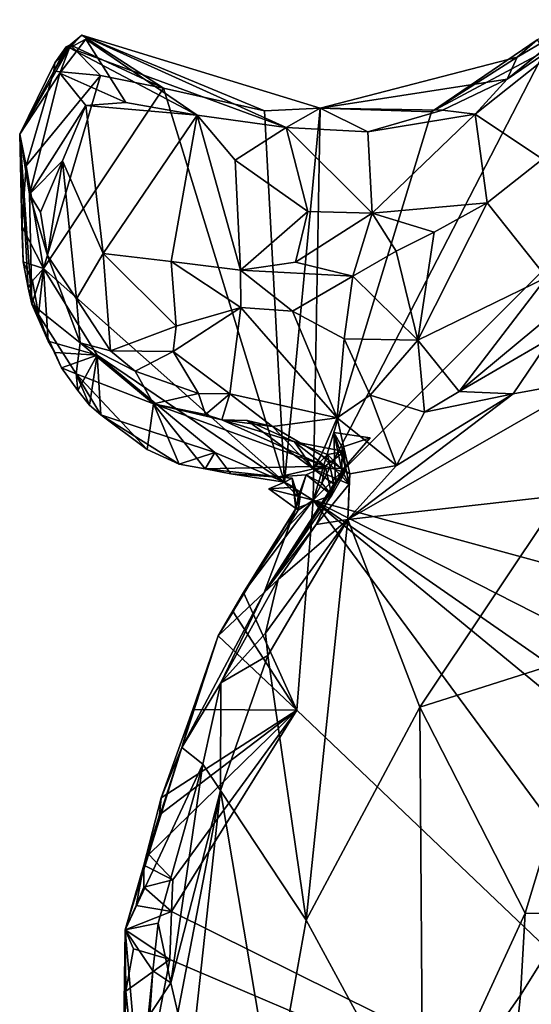
# Model space of a CAD drawing. Units: metres. Extents: x 25.6 to 32.1, y -12.5 to 12.
# Drawn here: x 26.6 to 27, y -11.7 to -10.8 of the extents above; entities that cross this region are included whole.
import ezdxf

# ---------------------------------------------------------------- set-up
doc = ezdxf.new("R2010")
doc.units = ezdxf.units.M

msp = doc.modelspace()

# ---------------------------------------------------------------- linework, layer by layer
at = {"layer": '1'}
for points in [[(27.02448, -10.88454, 9.74387), (26.99661, -10.91521, 9.75733), (27.09966, -10.83348, 9.7633)], [(26.99661, -10.91521, 9.75733), (27.05544, -10.95461, 9.79695), (27.09966, -10.83348, 9.7633)], [(27.02448, -10.88454, 9.74387), (27.08855, -10.83266, 9.73821), (27.03321, -10.86544, 9.61236)], [(27.08855, -10.83266, 9.73821), (27.02448, -10.88454, 9.74387), (27.09966, -10.83348, 9.7633)], [(27.05081, -10.8504, 9.56962), (27.03321, -10.86544, 9.61236), (27.08855, -10.83266, 9.73821)], [(26.64248, -10.85468, 9.51025), (26.62898, -10.87044, 9.50021), (26.65252, -10.84623, 9.60337)], [(26.62898, -10.87044, 9.50021), (26.64195, -10.85732, 9.66558), (26.65252, -10.84623, 9.60337)], [(26.65252, -10.84623, 9.60337), (26.64195, -10.85732, 9.66558), (26.83125, -10.92697, 9.75984)], [(26.64248, -10.85468, 9.51025), (26.65252, -10.84623, 9.60337), (26.72413, -10.89261, 9.49362)], [(26.65252, -10.84623, 9.60337), (26.83125, -10.92697, 9.75984), (26.86093, -10.90998, 9.49115)], [(26.65252, -10.84623, 9.60337), (26.86093, -10.90998, 9.49115), (26.81246, -10.91246, 9.49269)], [(26.65252, -10.84623, 9.60337), (26.81246, -10.91246, 9.49269), (26.72413, -10.89261, 9.49362)], [(27.05723, -10.86014, 9.48717), (27.26372, -10.84363, 9.48143), (26.8549, -11.253, 9.50855)], [(26.8549, -11.253, 9.50855), (27.26372, -10.84363, 9.48143), (27.6647, -11.47361, 9.51298)], [(26.62898, -10.87044, 9.50021), (26.59835, -10.93281, 9.50245), (26.64195, -10.85732, 9.66558)], [(26.59835, -10.93281, 9.50245), (26.63332, -10.87934, 9.75272), (26.64195, -10.85732, 9.66558)], [(26.64248, -10.85468, 9.51025), (26.66889, -10.88138, 9.49442), (26.62806, -10.87774, 9.49275)], [(26.63903, -10.85626, 9.49181), (26.64248, -10.85468, 9.51025), (26.62806, -10.87774, 9.49275)], [(26.62806, -10.87774, 9.49275), (26.62898, -10.87044, 9.50021), (26.63903, -10.85626, 9.49181)], [(26.63903, -10.85626, 9.49181), (26.62898, -10.87044, 9.50021), (26.64248, -10.85468, 9.51025)], [(26.64195, -10.85732, 9.66558), (26.63332, -10.87934, 9.75272), (26.65605, -10.84969, 9.73632)], [(26.65605, -10.84969, 9.73632), (26.63332, -10.87934, 9.75272), (26.69117, -10.90513, 9.82541)], [(26.64195, -10.85732, 9.66558), (26.65605, -10.84969, 9.73632), (26.75342, -10.9162, 9.78663)], [(26.64195, -10.85732, 9.66558), (26.75342, -10.9162, 9.78663), (26.83125, -10.92697, 9.75984)], [(26.64248, -10.85468, 9.51025), (26.72413, -10.89261, 9.49362), (26.66889, -10.88138, 9.49442)], [(26.65605, -10.84969, 9.73632), (26.69117, -10.90513, 9.82541), (26.75342, -10.9162, 9.78663)], [(27.05081, -10.8504, 9.56962), (27.05723, -10.86014, 9.48717), (26.95823, -10.91328, 9.48954)], [(27.03321, -10.86544, 9.61236), (27.05081, -10.8504, 9.56962), (26.95823, -10.91328, 9.48954)], [(26.8549, -11.253, 9.50855), (26.95823, -10.91328, 9.48954), (27.05723, -10.86014, 9.48717)], [(27.03321, -10.86544, 9.61236), (26.95823, -10.91328, 9.48954), (26.86093, -10.90998, 9.49115)], [(27.02448, -10.88454, 9.74387), (27.03321, -10.86544, 9.61236), (26.86093, -10.90998, 9.49115)], [(26.62806, -10.87774, 9.49275), (26.59835, -10.93281, 9.50245), (26.62898, -10.87044, 9.50021)], [(26.59835, -10.93281, 9.50245), (26.62806, -10.87774, 9.49275), (26.60393, -10.96046, 9.49669)], [(26.63332, -10.87934, 9.75272), (26.59835, -10.93281, 9.50245), (26.60698, -10.98529, 9.75499)], [(26.60393, -10.96046, 9.49669), (26.62806, -10.87774, 9.49275), (26.66889, -10.88138, 9.49442)], [(26.61905, -11.05021, 9.49849), (26.60393, -10.96046, 9.49669), (26.66889, -10.88138, 9.49442)], [(26.63332, -10.87934, 9.75272), (26.60698, -10.98529, 9.75499), (26.65621, -10.90783, 9.84546)], [(26.61905, -11.05021, 9.49849), (26.66889, -10.88138, 9.49442), (26.72413, -10.89261, 9.49362)], [(26.63332, -10.87934, 9.75272), (26.65621, -10.90783, 9.84546), (26.69117, -10.90513, 9.82541)], [(26.61905, -11.05021, 9.49849), (26.72413, -10.89261, 9.49362), (26.82982, -11.23716, 9.50865)], [(26.82982, -11.23716, 9.50865), (26.72413, -10.89261, 9.49362), (26.81246, -10.91246, 9.49269)], [(26.96783, -10.91176, 9.7437), (27.02448, -10.88454, 9.74387), (26.86093, -10.90998, 9.49115)], [(26.96783, -10.91176, 9.7437), (26.99661, -10.91521, 9.75733), (27.02448, -10.88454, 9.74387)], [(26.63575, -10.95605, 9.85715), (26.65621, -10.90783, 9.84546), (26.60698, -10.98529, 9.75499)], [(26.65621, -10.90783, 9.84546), (26.63575, -10.95605, 9.85715), (26.67139, -11.0372, 9.86286)], [(26.69117, -10.90513, 9.82541), (26.65621, -10.90783, 9.84546), (26.75342, -10.9162, 9.78663)], [(26.65621, -10.90783, 9.84546), (26.67139, -11.0372, 9.86286), (26.75342, -10.9162, 9.78663)], [(26.75342, -10.9162, 9.78663), (26.67139, -11.0372, 9.86286), (26.73066, -11.04417, 9.83583)], [(26.75342, -10.9162, 9.78663), (26.73066, -11.04417, 9.83583), (26.79147, -11.05173, 9.80623)], [(26.78679, -10.9556, 9.7874), (26.75342, -10.9162, 9.78663), (26.79147, -11.05173, 9.80623)], [(26.75342, -10.9162, 9.78663), (26.78679, -10.9556, 9.7874), (26.83125, -10.92697, 9.75984)], [(26.82982, -11.23716, 9.50865), (26.81246, -10.91246, 9.49269), (26.86093, -10.90998, 9.49115)], [(26.82982, -11.23716, 9.50865), (26.86093, -10.90998, 9.49115), (26.8549, -11.253, 9.50855)], [(26.83125, -10.92697, 9.75984), (26.90266, -10.93072, 9.75257), (26.86093, -10.90998, 9.49115)], [(26.8549, -11.253, 9.50855), (26.86093, -10.90998, 9.49115), (26.95823, -10.91328, 9.48954)], [(26.90266, -10.93072, 9.75257), (26.96783, -10.91176, 9.7437), (26.86093, -10.90998, 9.49115)], [(26.90266, -10.93072, 9.75257), (26.99661, -10.91521, 9.75733), (26.96783, -10.91176, 9.7437)], [(26.90266, -10.93072, 9.75257), (26.90636, -11.00178, 9.78376), (26.99661, -10.91521, 9.75733)], [(26.99661, -10.91521, 9.75733), (26.90636, -11.00178, 9.78376), (27.00683, -10.99288, 9.79047)], [(27.05544, -10.95461, 9.79695), (26.99661, -10.91521, 9.75733), (27.00683, -10.99288, 9.79047)], [(26.83125, -10.92697, 9.75984), (26.78679, -10.9556, 9.7874), (26.85032, -11.00042, 9.78818)], [(26.83125, -10.92697, 9.75984), (26.85032, -11.00042, 9.78818), (26.90636, -11.00178, 9.78376)], [(26.83125, -10.92697, 9.75984), (26.90636, -11.00178, 9.78376), (26.90266, -10.93072, 9.75257)], [(26.59835, -10.93281, 9.50245), (26.60393, -10.96046, 9.49669), (26.60017, -11.01311, 9.49907)], [(26.59835, -10.93281, 9.50245), (26.60017, -11.01311, 9.49907), (26.60134, -11.04442, 9.50927)], [(26.59835, -10.93281, 9.50245), (26.60134, -11.04442, 9.50927), (26.60565, -11.06728, 9.52129)], [(26.59835, -10.93281, 9.50245), (26.60565, -11.06728, 9.52129), (26.6089, -11.08156, 9.55686)], [(26.60698, -10.98529, 9.75499), (26.59835, -10.93281, 9.50245), (26.6089, -11.08156, 9.55686)], [(26.60017, -11.01311, 9.49907), (26.60393, -10.96046, 9.49669), (26.61905, -11.05021, 9.49849)], [(26.63575, -10.95605, 9.85715), (26.60698, -10.98529, 9.75499), (26.6165, -11.001, 9.83704)], [(26.6165, -11.001, 9.83704), (26.62277, -11.03875, 9.84784), (26.63575, -10.95605, 9.85715)], [(26.62277, -11.03875, 9.84784), (26.64796, -11.07667, 9.87106), (26.63575, -10.95605, 9.85715)], [(26.67139, -11.0372, 9.86286), (26.63575, -10.95605, 9.85715), (26.64796, -11.07667, 9.87106)], [(26.78679, -10.9556, 9.7874), (26.79147, -11.05173, 9.80623), (26.85032, -11.00042, 9.78818)], [(27.00683, -10.99288, 9.79047), (27.0589, -11.05801, 9.8783), (27.05544, -10.95461, 9.79695)], [(26.62277, -11.03875, 9.84784), (26.60698, -10.98529, 9.75499), (26.6089, -11.08156, 9.55686)], [(26.60698, -10.98529, 9.75499), (26.62277, -11.03875, 9.84784), (26.6165, -11.001, 9.83704)], [(26.90636, -11.00178, 9.78376), (26.96069, -11.01843, 9.7858), (27.00683, -10.99288, 9.79047)], [(26.96069, -11.01843, 9.7858), (26.94636, -11.11305, 9.87534), (27.00683, -10.99288, 9.79047)], [(27.00683, -10.99288, 9.79047), (26.94636, -11.11305, 9.87534), (27.0589, -11.05801, 9.8783)], [(26.79147, -11.05173, 9.80623), (26.83945, -11.04478, 9.79206), (26.85032, -11.00042, 9.78818)], [(26.85032, -11.00042, 9.78818), (26.83945, -11.04478, 9.79206), (26.90636, -11.00178, 9.78376)], [(26.83945, -11.04478, 9.79206), (26.88957, -11.0569, 9.8099), (26.90636, -11.00178, 9.78376)], [(26.90636, -11.00178, 9.78376), (26.88957, -11.0569, 9.8099), (26.92753, -11.03501, 9.79045)], [(26.90636, -11.00178, 9.78376), (26.92753, -11.03501, 9.79045), (26.96069, -11.01843, 9.7858)], [(26.60134, -11.04442, 9.50927), (26.60017, -11.01311, 9.49907), (26.61905, -11.05021, 9.49849)], [(26.92753, -11.03501, 9.79045), (26.94636, -11.11305, 9.87534), (26.96069, -11.01843, 9.7858)], [(26.62277, -11.03875, 9.84784), (26.6089, -11.08156, 9.55686), (26.65129, -11.11515, 9.85659)], [(26.64796, -11.07667, 9.87106), (26.62277, -11.03875, 9.84784), (26.65129, -11.11515, 9.85659)], [(26.67139, -11.0372, 9.86286), (26.64796, -11.07667, 9.87106), (26.67766, -11.12217, 9.87943)], [(26.67139, -11.0372, 9.86286), (26.67766, -11.12217, 9.87943), (26.73506, -11.10059, 9.86949)], [(26.67139, -11.0372, 9.86286), (26.73506, -11.10059, 9.86949), (26.73066, -11.04417, 9.83583)], [(26.92753, -11.03501, 9.79045), (26.88957, -11.0569, 9.8099), (26.94636, -11.11305, 9.87534)], [(26.60565, -11.06728, 9.52129), (26.60134, -11.04442, 9.50927), (26.60945, -11.06105, 9.49883)], [(26.60945, -11.06105, 9.49883), (26.60134, -11.04442, 9.50927), (26.61905, -11.05021, 9.49849)], [(26.73066, -11.04417, 9.83583), (26.73506, -11.10059, 9.86949), (26.79156, -11.08436, 9.84378)], [(26.73066, -11.04417, 9.83583), (26.79156, -11.08436, 9.84378), (26.79147, -11.05173, 9.80623)], [(26.83945, -11.04478, 9.79206), (26.79147, -11.05173, 9.80623), (26.88957, -11.0569, 9.8099)], [(26.61466, -11.09013, 9.50511), (26.60945, -11.06105, 9.49883), (26.61905, -11.05021, 9.49849)], [(26.62323, -11.11376, 9.49777), (26.61466, -11.09013, 9.50511), (26.61905, -11.05021, 9.49849)], [(26.62323, -11.11376, 9.49777), (26.61905, -11.05021, 9.49849), (26.66592, -11.12608, 9.50359)], [(26.66592, -11.12608, 9.50359), (26.61905, -11.05021, 9.49849), (26.82982, -11.23716, 9.50865)], [(26.79147, -11.05173, 9.80623), (26.79156, -11.08436, 9.84378), (26.8369, -11.0875, 9.83833)], [(26.79147, -11.05173, 9.80623), (26.8369, -11.0875, 9.83833), (26.88957, -11.0569, 9.8099)], [(26.60565, -11.06728, 9.52129), (26.60945, -11.06105, 9.49883), (26.61466, -11.09013, 9.50511)], [(26.88957, -11.0569, 9.8099), (26.8369, -11.0875, 9.83833), (26.88205, -11.11168, 9.86075)], [(26.88957, -11.0569, 9.8099), (26.88205, -11.11168, 9.86075), (26.94636, -11.11305, 9.87534)], [(27.0589, -11.05801, 9.8783), (26.94636, -11.11305, 9.87534), (26.98255, -11.15783, 9.90644)], [(27.0589, -11.05801, 9.8783), (26.98255, -11.15783, 9.90644), (27.08375, -11.07366, 9.88735)], [(26.60565, -11.06728, 9.52129), (26.61466, -11.09013, 9.50511), (26.6089, -11.08156, 9.55686)], [(26.6089, -11.08156, 9.55686), (26.61466, -11.09013, 9.50511), (26.62323, -11.11376, 9.49777)], [(26.64769, -11.14251, 9.63608), (26.6089, -11.08156, 9.55686), (26.63497, -11.1372, 9.50579)], [(26.6089, -11.08156, 9.55686), (26.62323, -11.11376, 9.49777), (26.62913, -11.12383, 9.50975)], [(26.6089, -11.08156, 9.55686), (26.62913, -11.12383, 9.50975), (26.63497, -11.1372, 9.50579)], [(26.6089, -11.08156, 9.55686), (26.64769, -11.14251, 9.63608), (26.65129, -11.11515, 9.85659)], [(26.64796, -11.07667, 9.87106), (26.65129, -11.11515, 9.85659), (26.67766, -11.12217, 9.87943)], [(26.98255, -11.15783, 9.90644), (27.0625, -11.11104, 9.88767), (27.08375, -11.07366, 9.88735)], [(26.73506, -11.10059, 9.86949), (26.73243, -11.12295, 9.88128), (26.79156, -11.08436, 9.84378)], [(26.73243, -11.12295, 9.88128), (26.78203, -11.15988, 9.89624), (26.79156, -11.08436, 9.84378)], [(26.79156, -11.08436, 9.84378), (26.78203, -11.15988, 9.89624), (26.87579, -11.18096, 9.90431)], [(26.8369, -11.0875, 9.83833), (26.79156, -11.08436, 9.84378), (26.87579, -11.18096, 9.90431)], [(26.8369, -11.0875, 9.83833), (26.87579, -11.18096, 9.90431), (26.88205, -11.11168, 9.86075)], [(26.67766, -11.12217, 9.87943), (26.73243, -11.12295, 9.88128), (26.73506, -11.10059, 9.86949)], [(26.62913, -11.12383, 9.50975), (26.62323, -11.11376, 9.49777), (26.66592, -11.12608, 9.50359)], [(26.65129, -11.11515, 9.85659), (26.64769, -11.14251, 9.63608), (26.71532, -11.16849, 9.86221)], [(26.69931, -11.14007, 9.88117), (26.67766, -11.12217, 9.87943), (26.65129, -11.11515, 9.85659)], [(26.69931, -11.14007, 9.88117), (26.65129, -11.11515, 9.85659), (26.71532, -11.16849, 9.86221)], [(26.88205, -11.11168, 9.86075), (26.87579, -11.18096, 9.90431), (26.90479, -11.16117, 9.896)], [(26.88205, -11.11168, 9.86075), (26.90479, -11.16117, 9.896), (26.94636, -11.11305, 9.87534)], [(26.90479, -11.16117, 9.896), (26.95207, -11.17584, 9.90818), (26.94636, -11.11305, 9.87534)], [(26.94636, -11.11305, 9.87534), (26.95207, -11.17584, 9.90818), (26.98255, -11.15783, 9.90644)], [(26.98255, -11.15783, 9.90644), (27.0298, -11.15979, 9.88335), (27.0625, -11.11104, 9.88767)], [(27.0625, -11.11104, 9.88767), (27.0298, -11.15979, 9.88335), (27.09973, -11.14697, 9.82953)], [(26.63497, -11.1372, 9.50579), (26.62913, -11.12383, 9.50975), (26.66592, -11.12608, 9.50359)], [(26.67766, -11.12217, 9.87943), (26.69931, -11.14007, 9.88117), (26.73243, -11.12295, 9.88128)], [(26.69931, -11.14007, 9.88117), (26.75475, -11.1596, 9.89514), (26.73243, -11.12295, 9.88128)], [(26.75475, -11.1596, 9.89514), (26.78203, -11.15988, 9.89624), (26.73243, -11.12295, 9.88128)], [(26.64917, -11.15705, 9.52137), (26.63497, -11.1372, 9.50579), (26.66592, -11.12608, 9.50359)], [(26.65936, -11.1698, 9.51219), (26.64917, -11.15705, 9.52137), (26.66592, -11.12608, 9.50359)], [(26.65936, -11.1698, 9.51219), (26.66592, -11.12608, 9.50359), (26.66922, -11.17809, 9.50501)], [(26.66922, -11.17809, 9.50501), (26.66592, -11.12608, 9.50359), (26.76882, -11.21109, 9.509)], [(26.76882, -11.21109, 9.509), (26.66592, -11.12608, 9.50359), (26.82982, -11.23716, 9.50865)], [(26.64769, -11.14251, 9.63608), (26.63497, -11.1372, 9.50579), (26.64917, -11.15705, 9.52137)], [(26.69931, -11.14007, 9.88117), (26.71532, -11.16849, 9.86221), (26.75475, -11.1596, 9.89514)], [(26.64769, -11.14251, 9.63608), (26.64917, -11.15705, 9.52137), (26.65936, -11.1698, 9.51219)], [(26.64769, -11.14251, 9.63608), (26.65936, -11.1698, 9.51219), (26.66922, -11.17809, 9.50501)], [(26.71532, -11.16849, 9.86221), (26.64769, -11.14251, 9.63608), (26.7098, -11.20863, 9.50994)], [(26.64769, -11.14251, 9.63608), (26.66922, -11.17809, 9.50501), (26.7098, -11.20863, 9.50994)], [(27.0298, -11.15979, 9.88335), (26.88513, -11.26963, 9.90453), (27.09973, -11.14697, 9.82953)], [(27.09973, -11.14697, 9.82953), (26.88513, -11.26963, 9.90453), (27.07153, -11.24879, 9.80606)], [(26.75475, -11.1596, 9.89514), (26.71532, -11.16849, 9.86221), (26.76088, -11.17802, 9.89012)], [(26.75475, -11.1596, 9.89514), (26.76088, -11.17802, 9.89012), (26.78203, -11.15988, 9.89624)], [(26.98255, -11.15783, 9.90644), (26.95207, -11.17584, 9.90818), (27.0298, -11.15979, 9.88335)], [(26.76088, -11.17802, 9.89012), (26.77501, -11.18258, 9.88289), (26.78203, -11.15988, 9.89624)], [(26.78203, -11.15988, 9.89624), (26.77501, -11.18258, 9.88289), (26.8193, -11.18845, 9.90708)], [(26.78203, -11.15988, 9.89624), (26.8193, -11.18845, 9.90708), (26.87579, -11.18096, 9.90431)], [(26.87579, -11.18096, 9.90431), (26.92765, -11.2224, 9.90274), (26.90479, -11.16117, 9.896)], [(26.92765, -11.2224, 9.90274), (26.88513, -11.26963, 9.90453), (27.0298, -11.15979, 9.88335)], [(26.90479, -11.16117, 9.896), (26.92765, -11.2224, 9.90274), (26.95207, -11.17584, 9.90818)], [(27.0298, -11.15979, 9.88335), (26.95207, -11.17584, 9.90818), (26.92765, -11.2224, 9.90274)], [(26.71532, -11.16849, 9.86221), (26.7098, -11.20863, 9.50994), (26.73781, -11.22141, 9.51229)], [(26.71532, -11.16849, 9.86221), (26.73781, -11.22141, 9.51229), (26.76057, -11.22555, 9.52371)], [(26.71532, -11.16849, 9.86221), (26.76057, -11.22555, 9.52371), (26.86547, -11.22301, 9.67636)], [(26.71532, -11.16849, 9.86221), (26.86547, -11.22301, 9.67636), (26.77501, -11.18258, 9.88289)], [(26.76088, -11.17802, 9.89012), (26.71532, -11.16849, 9.86221), (26.77501, -11.18258, 9.88289)], [(26.7098, -11.20863, 9.50994), (26.66922, -11.17809, 9.50501), (26.73781, -11.22141, 9.51229)], [(26.73781, -11.22141, 9.51229), (26.66922, -11.17809, 9.50501), (26.76882, -11.21109, 9.509)], [(26.77501, -11.18258, 9.88289), (26.86547, -11.22301, 9.67636), (26.83851, -11.20189, 9.79078)], [(26.79712, -11.18333, 9.88913), (26.8193, -11.18845, 9.90708), (26.77501, -11.18258, 9.88289)], [(26.79712, -11.18333, 9.88913), (26.77501, -11.18258, 9.88289), (26.83851, -11.20189, 9.79078)], [(26.79712, -11.18333, 9.88913), (26.83851, -11.20189, 9.79078), (26.855, -11.22537, 9.8088)], [(26.8193, -11.18845, 9.90708), (26.79712, -11.18333, 9.88913), (26.855, -11.22537, 9.8088)], [(26.8193, -11.18845, 9.90708), (26.86177, -11.21356, 9.90327), (26.87579, -11.18096, 9.90431)], [(26.87579, -11.18096, 9.90431), (26.86177, -11.21356, 9.90327), (26.88699, -11.22973, 9.90237)], [(26.87579, -11.18096, 9.90431), (26.88699, -11.22973, 9.90237), (26.92765, -11.2224, 9.90274)], [(26.86177, -11.21356, 9.90327), (26.8193, -11.18845, 9.90708), (26.855, -11.22537, 9.8088)], [(26.87293, -11.19364, 9.85834), (26.88024, -11.20638, 9.84775), (26.8833, -11.22491, 9.8784)], [(26.88024, -11.20638, 9.84775), (26.87293, -11.19364, 9.85834), (26.90474, -11.19826, 9.84308)], [(26.87998, -11.22677, 9.85933), (26.90474, -11.19826, 9.84308), (26.87293, -11.19364, 9.85834)], [(26.87445, -11.23939, 9.83417), (26.87998, -11.22677, 9.85933), (26.87293, -11.19364, 9.85834)], [(26.87445, -11.23939, 9.83417), (26.87293, -11.19364, 9.85834), (26.8833, -11.22491, 9.8784)], [(26.83851, -11.20189, 9.79078), (26.86747, -11.21282, 9.79493), (26.855, -11.22537, 9.8088)], [(26.86747, -11.21282, 9.79493), (26.83851, -11.20189, 9.79078), (26.88221, -11.21029, 9.77653)], [(26.83851, -11.20189, 9.79078), (26.86547, -11.22301, 9.67636), (26.88221, -11.21029, 9.77653)], [(26.87998, -11.22677, 9.85933), (26.88024, -11.20638, 9.84775), (26.90474, -11.19826, 9.84308)], [(26.76057, -11.22555, 9.52371), (26.73781, -11.22141, 9.51229), (26.76882, -11.21109, 9.509)], [(26.76057, -11.22555, 9.52371), (26.76882, -11.21109, 9.509), (26.78291, -11.2299, 9.51395)], [(26.78291, -11.2299, 9.51395), (26.76882, -11.21109, 9.509), (26.82982, -11.23716, 9.50865)], [(26.88221, -11.21029, 9.77653), (26.86547, -11.22301, 9.67636), (26.88255, -11.22868, 9.77558)], [(26.88255, -11.22868, 9.77558), (26.86747, -11.21282, 9.79493), (26.88221, -11.21029, 9.77653)], [(26.88024, -11.20638, 9.84775), (26.87998, -11.22677, 9.85933), (26.8833, -11.22491, 9.8784)], [(26.855, -11.22537, 9.8088), (26.86747, -11.21282, 9.79493), (26.87303, -11.23884, 9.81571)], [(26.88636, -11.23891, 9.89231), (26.86177, -11.21356, 9.90327), (26.855, -11.22537, 9.8088)], [(26.86177, -11.21356, 9.90327), (26.88636, -11.23891, 9.89231), (26.88699, -11.22973, 9.90237)], [(26.87303, -11.23884, 9.81571), (26.86747, -11.21282, 9.79493), (26.88255, -11.22868, 9.77558)], [(26.86547, -11.22301, 9.67636), (26.76057, -11.22555, 9.52371), (26.82485, -11.23249, 9.55631)], [(26.76057, -11.22555, 9.52371), (26.78291, -11.2299, 9.51395), (26.82485, -11.23249, 9.55631)], [(26.86547, -11.22301, 9.67636), (26.82485, -11.23249, 9.55631), (26.84866, -11.23071, 9.60852)], [(26.86547, -11.22301, 9.67636), (26.84866, -11.23071, 9.60852), (26.86239, -11.23791, 9.64971)], [(26.8833, -11.22491, 9.8784), (26.88636, -11.23891, 9.89231), (26.855, -11.22537, 9.8088)], [(26.8833, -11.22491, 9.8784), (26.855, -11.22537, 9.8088), (26.87303, -11.23884, 9.81571)], [(26.87445, -11.23939, 9.83417), (26.8576, -11.27419, 9.88867), (26.87998, -11.22677, 9.85933)], [(26.87998, -11.22677, 9.85933), (26.8576, -11.27419, 9.88867), (26.88636, -11.23891, 9.89231)], [(26.86239, -11.23791, 9.64971), (26.8711, -11.24851, 9.78957), (26.86547, -11.22301, 9.67636)], [(26.86547, -11.22301, 9.67636), (26.8711, -11.24851, 9.78957), (26.88255, -11.22868, 9.77558)], [(26.8833, -11.22491, 9.8784), (26.87303, -11.23884, 9.81571), (26.87445, -11.23939, 9.83417)], [(26.8833, -11.22491, 9.8784), (26.87998, -11.22677, 9.85933), (26.88636, -11.23891, 9.89231)], [(26.88699, -11.22973, 9.90237), (26.88513, -11.26963, 9.90453), (26.92765, -11.2224, 9.90274)], [(26.82485, -11.23249, 9.55631), (26.78291, -11.2299, 9.51395), (26.8364, -11.23348, 9.54019)], [(26.8364, -11.23348, 9.54019), (26.78291, -11.2299, 9.51395), (26.82982, -11.23716, 9.50865)], [(26.81606, -11.24285, 9.50488), (26.82982, -11.23716, 9.50865), (26.8549, -11.253, 9.50855)], [(26.81606, -11.24285, 9.50488), (26.83825, -11.2415, 9.518), (26.82982, -11.23716, 9.50865)], [(26.84866, -11.23071, 9.60852), (26.82485, -11.23249, 9.55631), (26.84183, -11.24993, 9.55103)], [(26.82485, -11.23249, 9.55631), (26.8364, -11.23348, 9.54019), (26.84183, -11.24993, 9.55103)], [(26.83825, -11.2415, 9.518), (26.8364, -11.23348, 9.54019), (26.82982, -11.23716, 9.50865)], [(26.8364, -11.23348, 9.54019), (26.8397, -11.26001, 9.53497), (26.84183, -11.24993, 9.55103)], [(26.8364, -11.23348, 9.54019), (26.83825, -11.2415, 9.518), (26.8397, -11.26001, 9.53497)], [(26.8397, -11.26001, 9.53497), (26.8711, -11.24851, 9.78957), (26.84866, -11.23071, 9.60852)], [(26.84866, -11.23071, 9.60852), (26.84183, -11.24993, 9.55103), (26.8397, -11.26001, 9.53497)], [(26.84866, -11.23071, 9.60852), (26.8711, -11.24851, 9.78957), (26.86239, -11.23791, 9.64971)], [(26.8711, -11.24851, 9.78957), (26.87303, -11.23884, 9.81571), (26.88255, -11.22868, 9.77558)], [(26.88699, -11.22973, 9.90237), (26.88636, -11.23891, 9.89231), (26.88513, -11.26963, 9.90453)], [(26.8711, -11.24851, 9.78957), (26.81207, -11.3335, 9.84315), (26.87303, -11.23884, 9.81571)], [(26.87303, -11.23884, 9.81571), (26.81207, -11.3335, 9.84315), (26.87445, -11.23939, 9.83417)], [(26.81207, -11.3335, 9.84315), (26.8576, -11.27419, 9.88867), (26.87445, -11.23939, 9.83417)], [(26.81606, -11.24285, 9.50488), (26.84342, -11.25, 9.51687), (26.83825, -11.2415, 9.518)], [(26.81606, -11.24285, 9.50488), (26.8549, -11.253, 9.50855), (26.84188, -11.26155, 9.51968)], [(26.81606, -11.24285, 9.50488), (26.84188, -11.26155, 9.51968), (26.84342, -11.25, 9.51687)], [(26.8397, -11.26001, 9.53497), (26.83825, -11.2415, 9.518), (26.84342, -11.25, 9.51687)], [(26.88636, -11.23891, 9.89231), (26.8576, -11.27419, 9.88867), (26.88513, -11.26963, 9.90453)], [(26.79405, -11.33355, 9.51683), (26.8549, -11.253, 9.50855), (26.84062, -11.43651, 9.5192)], [(26.8549, -11.253, 9.50855), (26.79405, -11.33355, 9.51683), (26.83181, -11.27714, 9.51321)], [(26.8397, -11.26001, 9.53497), (26.81207, -11.3335, 9.84315), (26.8711, -11.24851, 9.78957)], [(26.83181, -11.27714, 9.51321), (26.84188, -11.26155, 9.51968), (26.8549, -11.253, 9.50855)], [(26.84188, -11.26155, 9.51968), (26.8397, -11.26001, 9.53497), (26.84342, -11.25, 9.51687)], [(27.3443, -11.91678, 9.53619), (26.84062, -11.43651, 9.5192), (26.8549, -11.253, 9.50855)], [(27.33551, -11.64851, 9.52245), (26.8549, -11.253, 9.50855), (27.41089, -11.63971, 9.5214)], [(27.3443, -11.91678, 9.53619), (26.8549, -11.253, 9.50855), (27.33551, -11.64851, 9.52245)], [(27.41089, -11.63971, 9.5214), (26.8549, -11.253, 9.50855), (27.54617, -11.60506, 9.52359)], [(27.54617, -11.60506, 9.52359), (26.8549, -11.253, 9.50855), (27.6647, -11.47361, 9.51298)], [(26.88513, -11.26963, 9.90453), (26.9481, -11.434, 9.80587), (27.07153, -11.24879, 9.80606)], [(27.07153, -11.24879, 9.80606), (26.9481, -11.434, 9.80587), (27.11054, -11.38232, 9.75635)], [(26.77196, -11.37159, 9.51814), (26.81207, -11.3335, 9.84315), (26.8397, -11.26001, 9.53497)], [(26.79405, -11.33355, 9.51683), (26.77196, -11.37159, 9.51814), (26.8397, -11.26001, 9.53497)], [(26.83181, -11.27714, 9.51321), (26.79405, -11.33355, 9.51683), (26.8397, -11.26001, 9.53497)], [(26.83181, -11.27714, 9.51321), (26.8397, -11.26001, 9.53497), (26.84188, -11.26155, 9.51968)], [(26.82441, -11.32229, 9.89126), (26.81331, -11.36915, 9.90582), (26.88513, -11.26963, 9.90453)], [(26.88513, -11.26963, 9.90453), (26.81331, -11.36915, 9.90582), (26.81528, -11.38879, 9.90793)], [(26.81528, -11.38879, 9.90793), (26.84865, -11.62021, 9.82136), (26.88513, -11.26963, 9.90453)], [(26.8576, -11.27419, 9.88867), (26.82441, -11.32229, 9.89126), (26.88513, -11.26963, 9.90453)], [(26.88513, -11.26963, 9.90453), (26.84865, -11.62021, 9.82136), (26.9481, -11.434, 9.80587)], [(26.81207, -11.3335, 9.84315), (26.82441, -11.32229, 9.89126), (26.8576, -11.27419, 9.88867)], [(26.7741, -11.41247, 9.88928), (26.82441, -11.32229, 9.89126), (26.81207, -11.3335, 9.84315)], [(26.81331, -11.36915, 9.90582), (26.82441, -11.32229, 9.89126), (26.7741, -11.41247, 9.88928)], [(26.77196, -11.37159, 9.51814), (26.74008, -11.46927, 9.66401), (26.81207, -11.3335, 9.84315)], [(26.74008, -11.46927, 9.66401), (26.7741, -11.41247, 9.88928), (26.81207, -11.3335, 9.84315)], [(26.78495, -11.35062, 9.51025), (26.77196, -11.37159, 9.51814), (26.79405, -11.33355, 9.51683)], [(26.78495, -11.35062, 9.51025), (26.79405, -11.33355, 9.51683), (26.84062, -11.43651, 9.5192)], [(26.77196, -11.37159, 9.51814), (26.78495, -11.35062, 9.51025), (26.84062, -11.43651, 9.5192)], [(26.74975, -11.4359, 9.51602), (26.74008, -11.46927, 9.66401), (26.77196, -11.37159, 9.51814)], [(26.74975, -11.4359, 9.51602), (26.77196, -11.37159, 9.51814), (26.84062, -11.43651, 9.5192)], [(26.81331, -11.36915, 9.90582), (26.7741, -11.41247, 9.88928), (26.81528, -11.38879, 9.90793)], [(26.9481, -11.434, 9.80587), (27.04027, -11.61395, 9.7479), (27.11054, -11.38232, 9.75635)], [(27.04027, -11.61395, 9.7479), (27.08038, -11.61485, 9.69512), (27.11054, -11.38232, 9.75635)], [(26.81528, -11.38879, 9.90793), (26.77387, -11.50666, 9.89936), (26.84865, -11.62021, 9.82136)], [(26.7741, -11.41247, 9.88928), (26.77387, -11.50666, 9.89936), (26.81528, -11.38879, 9.90793)], [(26.74008, -11.46927, 9.66401), (26.75828, -11.48362, 9.89698), (26.7741, -11.41247, 9.88928)], [(26.75828, -11.48362, 9.89698), (26.77387, -11.50666, 9.89936), (26.7741, -11.41247, 9.88928)], [(26.9481, -11.434, 9.80587), (26.84865, -11.62021, 9.82136), (26.95075, -11.8083, 9.74685)], [(26.9481, -11.434, 9.80587), (26.95075, -11.8083, 9.74685), (27.04027, -11.61395, 9.7479)], [(26.71125, -11.56277, 9.5273), (26.72067, -11.52818, 9.51958), (26.84062, -11.43651, 9.5192)], [(26.73233, -11.58476, 9.52523), (26.71125, -11.56277, 9.5273), (26.84062, -11.43651, 9.5192)], [(26.72067, -11.52818, 9.51958), (26.72194, -11.5133, 9.52673), (26.84062, -11.43651, 9.5192)], [(26.72194, -11.5133, 9.52673), (26.74975, -11.4359, 9.51602), (26.84062, -11.43651, 9.5192)], [(26.72194, -11.5133, 9.52673), (26.74008, -11.46927, 9.66401), (26.74975, -11.4359, 9.51602)], [(26.73093, -11.61254, 9.52807), (26.73233, -11.58476, 9.52523), (26.84062, -11.43651, 9.5192)], [(27.3443, -11.91678, 9.53619), (26.73093, -11.61254, 9.52807), (26.84062, -11.43651, 9.5192)], [(26.70673, -11.57199, 9.54081), (26.69065, -11.62876, 9.54648), (26.74008, -11.46927, 9.66401)], [(26.74008, -11.46927, 9.66401), (26.69065, -11.62876, 9.54648), (26.75828, -11.48362, 9.89698)], [(26.72194, -11.5133, 9.52673), (26.70673, -11.57199, 9.54081), (26.74008, -11.46927, 9.66401)], [(26.69065, -11.62876, 9.54648), (26.71939, -11.62292, 9.85459), (26.75828, -11.48362, 9.89698)], [(26.75828, -11.48362, 9.89698), (26.71939, -11.62292, 9.85459), (26.73034, -11.67492, 9.88343)], [(26.75828, -11.48362, 9.89698), (26.73034, -11.67492, 9.88343), (26.77387, -11.50666, 9.89936)], [(26.73034, -11.67492, 9.88343), (26.73666, -11.70134, 9.88536), (26.77387, -11.50666, 9.89936)], [(26.77387, -11.50666, 9.89936), (26.73666, -11.70134, 9.88536), (26.7418, -11.80138, 9.87866)], [(26.77387, -11.50666, 9.89936), (26.7418, -11.80138, 9.87866), (26.81997, -11.78046, 9.82415)], [(26.77387, -11.50666, 9.89936), (26.81997, -11.78046, 9.82415), (26.84865, -11.62021, 9.82136)], [(26.72067, -11.52818, 9.51958), (26.70673, -11.57199, 9.54081), (26.72194, -11.5133, 9.52673)], [(26.71125, -11.56277, 9.5273), (26.70673, -11.57199, 9.54081), (26.72067, -11.52818, 9.51958)], [(26.70673, -11.57199, 9.54081), (26.71125, -11.56277, 9.5273), (26.73233, -11.58476, 9.52523)], [(26.70008, -11.60747, 9.53703), (26.69065, -11.62876, 9.54648), (26.70673, -11.57199, 9.54081)], [(26.70008, -11.60747, 9.53703), (26.70673, -11.57199, 9.54081), (26.70678, -11.59123, 9.52162)], [(26.70678, -11.59123, 9.52162), (26.70673, -11.57199, 9.54081), (26.73233, -11.58476, 9.52523)], [(26.73093, -11.61254, 9.52807), (26.70678, -11.59123, 9.52162), (26.73233, -11.58476, 9.52523)], [(26.70008, -11.60747, 9.53703), (26.70678, -11.59123, 9.52162), (26.73093, -11.61254, 9.52807)], [(26.69065, -11.62876, 9.54648), (26.70008, -11.60747, 9.53703), (26.73093, -11.61254, 9.52807)], [(26.72963, -11.65449, 9.53027), (26.69065, -11.62876, 9.54648), (26.73093, -11.61254, 9.52807)], [(26.72963, -11.65449, 9.53027), (26.73093, -11.61254, 9.52807), (27.3443, -11.91678, 9.53619)], [(27.04027, -11.61395, 9.7479), (26.95075, -11.8083, 9.74685), (27.03622, -11.68582, 9.73258)], [(27.08038, -11.61485, 9.69512), (27.02133, -11.82967, 9.71441), (27.06839, -11.73668, 9.67276)], [(27.02133, -11.82967, 9.71441), (27.08038, -11.61485, 9.69512), (27.03622, -11.68582, 9.73258)], [(27.04027, -11.61395, 9.7479), (27.03622, -11.68582, 9.73258), (27.08038, -11.61485, 9.69512)], [(26.69065, -11.62876, 9.54648), (26.71467, -11.66449, 9.85622), (26.71939, -11.62292, 9.85459)], [(26.71939, -11.62292, 9.85459), (26.71467, -11.66449, 9.85622), (26.73034, -11.67492, 9.88343)], [(26.84865, -11.62021, 9.82136), (26.81997, -11.78046, 9.82415), (26.95075, -11.8083, 9.74685)], [(26.69065, -11.62876, 9.54648), (26.69109, -11.6824, 9.5342), (26.68856, -11.77819, 9.53672)], [(26.69065, -11.62876, 9.54648), (26.68856, -11.77819, 9.53672), (26.70342, -11.77604, 9.82264)], [(26.69109, -11.6824, 9.5342), (26.69065, -11.62876, 9.54648), (26.69777, -11.64517, 9.52541)], [(26.69065, -11.62876, 9.54648), (26.70342, -11.77604, 9.82264), (26.71467, -11.66449, 9.85622)], [(26.72963, -11.65449, 9.53027), (26.69777, -11.64517, 9.52541), (26.69065, -11.62876, 9.54648)], [(26.69109, -11.6824, 9.5342), (26.69777, -11.64517, 9.52541), (26.72963, -11.65449, 9.53027)], [(26.70276, -11.79403, 9.53377), (26.69109, -11.6824, 9.5342), (26.72963, -11.65449, 9.53027)], [(26.70276, -11.79403, 9.53377), (26.72963, -11.65449, 9.53027), (27.3443, -11.91678, 9.53619)], [(26.70342, -11.77604, 9.82264), (26.71213, -11.70275, 9.85416), (26.71467, -11.66449, 9.85622)], [(26.71467, -11.66449, 9.85622), (26.71213, -11.70275, 9.85416), (26.73034, -11.67492, 9.88343)], [(26.73034, -11.67492, 9.88343), (26.71213, -11.70275, 9.85416), (26.73666, -11.70134, 9.88536)], [(26.68856, -11.77819, 9.53672), (26.69109, -11.6824, 9.5342), (26.70276, -11.79403, 9.53377)], [(27.02133, -11.82967, 9.71441), (27.03622, -11.68582, 9.73258), (26.95075, -11.8083, 9.74685)]]:
    msp.add_3dface(points, dxfattribs=at)

doc.saveas('drawing.dxf')
